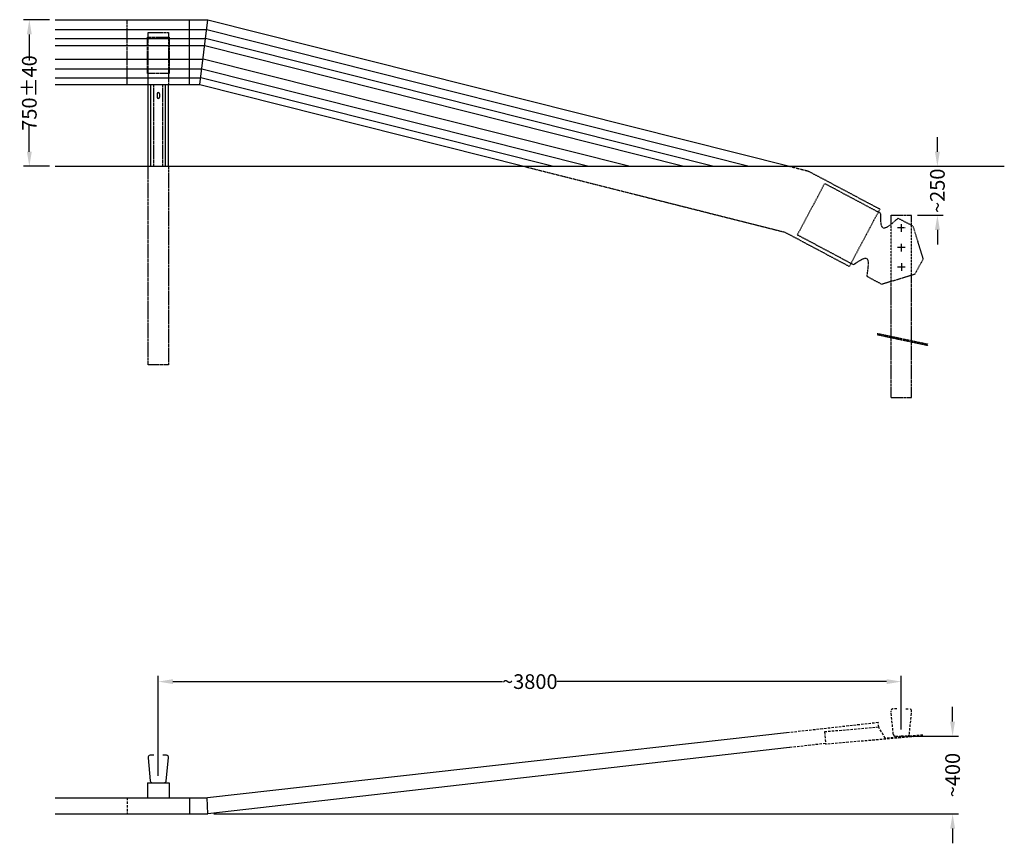
# Model space of a CAD drawing. Units: millimetres. Extents: x -9101 to -4065, y -13977 to -9765.
import ezdxf

# ---------------------------------------------------------------- set-up
doc = ezdxf.new("R2010")
doc.units = ezdxf.units.MM
doc.linetypes.add('STRICHLINIE', pattern=[19.05, 12.7, -6.35])
for name, color, linetype in [('18', 1, 'Continuous'), ('25', 7, 'Continuous'), ('35', 2, 'Continuous'), ('50', 33, 'Continuous'), ('KOTIERUNG', 7, 'Continuous'), ('LOCHBILD', 2, 'Continuous')]:
    doc.layers.add(name, color=color, linetype=linetype)
doc.styles.add('VOEST', font='ARIALN.TTF')
doc.dimstyles.new('TYPENBLATT_M10', dxfattribs={"dimscale": 142.85, "dimtxt": 0.25, "dimasz": 0.25, "dimexe": 0.25, "dimexo": 0.5, "dimgap": 0.075, "dimtad": 1, "dimdec": 0, "dimzin": 0, "dimdsep": 46, "dimtxsty": 'VOEST', "dimcen": 0.09, "dimadec": 0, "dimazin": 0, "dimtfac": 1, "dimtdec": 0, "dimtofl": 0, "dimtmove": 0, "dimatfit": 3, "dimfxl": 1, "dimtolj": 1, "dimtzin": 0, "dimarcsym": 0})

# ---------------------------------------------------------------- blocks, each defined once
blk = doc.blocks.new('*D7')
at = {"layer": 'KOTIERUNG', "color": 0, "lineweight": -2}
for p, q in [((-8948.5, -9764.9), (-9081.3, -9764.9)), ((-9051.3, -9839.9), (-9051.3, -9973.3)), ((-9051.3, -10439.9), (-9051.3, -10306.6)), ((-8948.5, -10514.9), (-9081.3, -10514.9))]:
    blk.add_line(p, q, dxfattribs=at)
at = {"layer": 'KOTIERUNG', "color": 0}
for points in [[(-9063.8, -9839.9), (-9038.8, -9839.9), (-9051.3, -9764.9)], [(-9063.8, -10439.9), (-9038.8, -10439.9), (-9051.3, -10514.9)]]:
    blk.add_solid(points, dxfattribs=at)
at = {"layer": 'KOTIERUNG', "color": 0, "insert": (-9051.3, -10139.9), "char_height": 75, "attachment_point": 5, "rotation": 90, "style": 'VOEST'}
blk.add_mtext('\\A1;750±40', dxfattribs=at)
blk = doc.blocks.new('*D8')
at = {"layer": 'KOTIERUNG', "color": 0, "lineweight": -2, "ltscale": 0.05}
for p, q in [((-8391.7, -13632.2), (-8391.7, -13120.2)), ((-4591.7, -13394.6), (-4591.7, -13120.2)), ((-8316.7, -13150.2), (-6630.9, -13150.2)), ((-4666.7, -13150.2), (-6352.5, -13150.2))]:
    blk.add_line(p, q, dxfattribs=at)
at = {"layer": 'KOTIERUNG', "color": 0, "ltscale": 0.05}
for points in [[(-8316.7, -13137.7), (-8316.7, -13162.7), (-8391.7, -13150.2)], [(-4666.7, -13137.7), (-4666.7, -13162.7), (-4591.7, -13150.2)]]:
    blk.add_solid(points, dxfattribs=at)
at = {"layer": 'KOTIERUNG', "color": 0, "ltscale": 0.05, "insert": (-6491.7, -13150.2), "char_height": 75, "attachment_point": 5, "style": 'VOEST'}
blk.add_mtext('\\A1;~3800', dxfattribs=at)
blk = doc.blocks.new('*D10')
at = {"layer": 'KOTIERUNG', "color": 0, "lineweight": -2}
for p, q in [((-4407.2, -10439.9), (-4407.2, -10364.9)), ((-4509.1, -10514.9), (-4377.2, -10514.9)), ((-4509.1, -10764.9), (-4377.2, -10764.9)), ((-4407.2, -10839.9), (-4407.2, -10914.9))]:
    blk.add_line(p, q, dxfattribs=at)
at = {"layer": 'KOTIERUNG', "color": 0}
for points in [[(-4419.7, -10439.9), (-4394.7, -10439.9), (-4407.2, -10514.9)], [(-4419.7, -10839.9), (-4394.7, -10839.9), (-4407.2, -10764.9)]]:
    blk.add_solid(points, dxfattribs=at)
at = {"layer": 'KOTIERUNG', "color": 0, "insert": (-4407.2, -10639.9), "char_height": 75, "attachment_point": 5, "rotation": 90, "style": 'VOEST'}
blk.add_mtext('\\A1;~250', dxfattribs=at)
blk = doc.blocks.new('*D11')
at = {"layer": 'KOTIERUNG', "color": 0, "lineweight": -2}
for p, q in [((-4329.5, -13354.6), (-4329.5, -13279.6)), ((-4561.7, -13429.6), (-4299.5, -13429.6)), ((-8107.7, -13827.2), (-4299.5, -13827.2)), ((-4329.5, -13902.2), (-4329.5, -13977.2))]:
    blk.add_line(p, q, dxfattribs=at)
at = {"layer": 'KOTIERUNG', "color": 0}
for points in [[(-4342, -13354.6), (-4317, -13354.6), (-4329.5, -13429.6)], [(-4342, -13902.2), (-4317, -13902.2), (-4329.5, -13827.2)]]:
    blk.add_solid(points, dxfattribs=at)
at = {"layer": 'KOTIERUNG', "color": 0, "insert": (-4329.5, -13628.4), "char_height": 75, "attachment_point": 5, "rotation": 90, "style": 'VOEST'}
blk.add_mtext('\\A1;~400', dxfattribs=at)

msp = doc.modelspace()

# ---------------------------------------------------------------- linework, layer by layer
for p, q in [((-8446.7, -13667.2), (-8336.7, -13667.2)), ((-8446.7, -13667.2), (-8446.7, -13743.9)), ((-8336.7, -13667.2), (-8336.7, -13743.9)), ((-8231.7, -13743.9), (-8231.7, -13827.2))]:
    msp.add_line(p, q)
at = {"layer": '18', "linetype": 'STRICHLINIE', "ltscale": 0.3}
for p, q in [((-8551.7, -10097.1), (-8551.7, -9764.9)), ((-8414.2, -10514.9), (-8414.2, -10097.1)), ((-8369.2, -10514.9), (-8369.2, -10097.1)), ((-6521.8, -10514.9), (-5187.2, -10851.5)), ((-5067.3, -10539.1), (-4701.8, -10733.4)), ((-5123.3, -10865.8), (-4983.6, -10603.3)), ((-4696.7, -10755.9), (-4983.6, -10603.3)), ((-4709.9, -10748.8), (-4849.5, -11011.4)), ((-4701.8, -10733.4), (-4709.9, -10748.8)), ((-4644.2, -10764.9), (-4539.1, -10764.9)), ((-4644.2, -10811.4), (-4644.2, -10764.9)), ((-4539.1, -10816.6), (-4539.1, -10764.9)), ((-5187.2, -10851.5), (-4857.7, -11026.7)), ((-4836.3, -11018.4), (-5123.3, -10865.8)), ((-4572.3, -10830), (-4611.1, -10830)), ((-4849.5, -11011.4), (-4857.7, -11026.7)), ((-4539.1, -11406.3), (-4539.1, -11072)), ((-4691.3, -11118.5), (-4766.4, -11078.6)), ((-4644.2, -11384), (-4644.2, -11104.1)), ((-4715, -11369), (-4455.7, -11424)), ((-4715, -11375.5), (-4455.7, -11430.4)), ((-4644.2, -11697.2), (-4644.2, -11390.5)), ((-4539.1, -11697.2), (-4539.1, -11412.7)), ((-4644.2, -11697.2), (-4539.1, -11697.2))]:
    msp.add_line(p, q, dxfattribs=at)
at = {"layer": '18'}
for p, q in [((-8178.5, -10097.1), (-8137.7, -9764.9)), ((-8918.5, -9815.4), (-8143.9, -9815.4)), ((-8143.9, -9815.4), (-5369.7, -10514.9)), ((-8918.5, -9861.2), (-8149.5, -9861.2)), ((-5556.9, -10514.9), (-8149.5, -9861.2)), ((-8918.5, -9897), (-8153.9, -9897)), ((-8153.9, -9897), (-5703.2, -10514.9)), ((-8918.5, -9966.1), (-8162.4, -9966.1)), ((-5985.9, -10514.9), (-8162.4, -9966.1)), ((-8918.5, -10016), (-8168.5, -10016)), ((-8168.5, -10016), (-6190.3, -10514.9)), ((-8918.5, -10061.8), (-8174.1, -10061.8)), ((-6377.4, -10514.9), (-8174.1, -10061.8)), ((-8429.1, -10514.9), (-8429.1, -10097.1)), ((-8354.3, -10514.9), (-8354.3, -10097.1)), ((-4591.7, -10810.6), (-4591.7, -10849.5)), ((-4591.7, -10910.8), (-4591.7, -10949.7)), ((-4572.3, -10930.2), (-4611.1, -10930.2)), ((-4591.3, -11010.6), (-4591.3, -11049.4)), ((-4571.8, -11030), (-4610.7, -11030)), ((-8137.7, -13827.2), (-8141.3, -13743.9))]:
    msp.add_line(p, q, dxfattribs=at)
at = {"layer": '18', "linetype": 'STRICHLINIE', "ltscale": 0.1}
for p, q in [((-5163.1, -10514.9), (-5067.3, -10539.1)), ((-4644.2, -11104.1), (-4644.2, -10811.4)), ((-4539.1, -11072), (-4539.1, -10816.6))]:
    msp.add_line(p, q, dxfattribs=at)
at = {"layer": '18', "linetype": 'STRICHLINIE'}
for p, q in [((-4614.2, -13289.6), (-4633.3, -13289.6)), ((-4569.2, -13289.6), (-4550.1, -13289.6)), ((-4632.7, -13419.7), (-4644.2, -13301.7)), ((-4550.7, -13419.7), (-4539.1, -13301.7)), ((-4709.5, -13360), (-5163.1, -13410.7)), ((-4706.9, -13383.6), (-4984.5, -13407.6)), ((-4706.9, -13383.6), (-4709.5, -13360)), ((-4673.9, -13440.4), (-4706.9, -13383.6)), ((-4984.5, -13407.6), (-4979, -13470.8)), ((-4480.9, -13427.7), (-4979, -13470.8)), ((-4481.3, -13423.7), (-4673.9, -13440.4)), ((-4621.7, -13429.6), (-4591.7, -13429.6)), ((-4561.7, -13429.6), (-4591.7, -13429.6)), ((-4979.4, -13466.8), (-5163.1, -13487.8)), ((-8551.7, -13743.9), (-8551.7, -13827.2))]:
    msp.add_line(p, q, dxfattribs=at)
at = {"layer": '18', "linetype": 'STRICHLINIE', "ltscale": 0.3}
msp.add_lwpolyline([(-8336.7, -10039.9), (-8446.7, -10039.9), (-8446.7, -9854.9), (-8336.7, -9854.9)], close=True, dxfattribs=at)
for points in [[(-8444.2, -10097.1), (-8444.2, -9829.9), (-8339.1, -9829.9), (-8339.1, -10097.1)], [(-8339.1, -10514.9), (-8339.1, -11529.9), (-8444.2, -11529.9), (-8444.2, -10514.9)], [(-4607.7, -10780.2), (-4532.6, -10820.1), (-4480.9, -10989.1), (-4522.3, -11066.8), (-4691.3, -11118.5)]]:
    msp.add_lwpolyline(points, dxfattribs=at)
at = {"layer": '18', "linetype": 'STRICHLINIE'}
for centre, start, end in [((-4633.3, -13300.6), 90, 185.6031), ((-4550.1, -13300.6), 354.3969, 90), ((-4621.7, -13418.6), 185.6031, 270), ((-4561.7, -13418.6), 270, 354.3969)]:
    msp.add_arc(centre, 11, start, end, dxfattribs=at)
at = {"layer": '18', "linetype": 'STRICHLINIE', "ltscale": 0.3}
for points in [[(-4607.7, -10780.2), (-4631.9, -10798.9), (-4699.3, -10872.2), (-4696.8, -10780.8), (-4696.7, -10755.9)], [(-4766.4, -11078.6), (-4764.4, -11048.1), (-4741.3, -10951.1), (-4815.7, -11004.4), (-4836.3, -11018.4)]]:
    msp.add_open_spline(points, degree=3, knots=[0, 0, 0, 0, 91.787799, 166.535014, 166.535014, 166.535014, 166.535014], dxfattribs=at)
at = {"layer": '25'}
for p, q in [((-5163.1, -13410.7), (-8140.7, -13743.9)), ((-5163.1, -13487.8), (-8137.7, -13827.2)), ((-8444.2, -13539.2), (-8432.7, -13657.2)), ((-8414.2, -13527.2), (-8433.3, -13527.2)), ((-8350.1, -13527.2), (-8369.2, -13527.2)), ((-8350.7, -13657.2), (-8339.1, -13539.2)), ((-8421.7, -13667.2), (-8391.7, -13667.2)), ((-8391.7, -13667.2), (-8361.7, -13667.2)), ((-8918.5, -13743.9), (-8141.3, -13743.9)), ((-8918.5, -13827.2), (-8137.7, -13827.2))]:
    msp.add_line(p, q, dxfattribs=at)
for centre, start, end in [((-8433.3, -13538.2), 90, 185.6031), ((-8350.1, -13538.2), 354.3969, 90), ((-8421.7, -13656.2), 185.6031, 270), ((-8361.7, -13656.2), 270, 354.3969)]:
    msp.add_arc(centre, 11, start, end, dxfattribs=at)
at = {"layer": '35'}
for p, q in [((-8918.5, -9764.9), (-8137.7, -9764.9)), ((-8231.7, -10097.1), (-8231.7, -9764.9)), ((-8137.7, -9764.9), (-5163.1, -10514.9)), ((-8918.5, -10097.1), (-8178.5, -10097.1)), ((-8178.5, -10097.1), (-6521.8, -10514.9))]:
    msp.add_line(p, q, dxfattribs=at)
at = {"layer": '50'}
msp.add_line((-8918.5, -10514.9), (-4065, -10514.9), dxfattribs=at)
at = {"layer": 'LOCHBILD'}
for p, q in [((-8444.2, -10514.9), (-8444.2, -10097.1)), ((-8339.1, -10514.9), (-8339.1, -10097.1)), ((-8397.7, -10143.5), (-8397.7, -10161.5)), ((-8385.7, -10143.5), (-8385.7, -10161.5))]:
    msp.add_line(p, q, dxfattribs=at)
for centre, start, end in [((-8391.7, -10143.5), 0, 180), ((-8391.7, -10161.5), 180, 0)]:
    msp.add_arc(centre, 6, start, end, dxfattribs=at)

# ---------------------------------------------------------------- dimensions: what is measured, and where the dimension line sits
at = {"layer": 'KOTIERUNG', "ltscale": 0.05}
dim = msp.add_linear_dim(base=(-9051.3, -10514.9), p1=(-8918.5, -9764.9), p2=(-8918.5, -10514.9), angle=90, dimstyle='TYPENBLATT_M10', override={"dimscale": 300, "dimexe": 0.1, "dimexo": 0.1, "dimgap": 0.075, "dimtad": 0, "dimtol": 1, "dimlim": 0, "dimtp": 40, "dimtm": 40}, dxfattribs=at)
dim.commit()
dim.dimension.update_dxf_attribs({"geometry": '*D7', "text_midpoint": (-9051.3, -10139.9)})
for base, p1, p2, text, picture, middle in [((-4407.2, -10514.9), (-4539.1, -10764.9), (-4539.1, -10514.9), '~<>', '*D10', (-4407.2, -10639.9)), ((-4329.5, -13827.2), (-4591.7, -13429.6), (-8137.7, -13827.2), '~400', '*D11', (-4329.5, -13628.4))]:
    dim = msp.add_linear_dim(base=base, p1=p1, p2=p2, angle=90, text=text, dimstyle='TYPENBLATT_M10', override={"dimscale": 300, "dimexe": 0.1, "dimexo": 0.1, "dimtad": 0}, dxfattribs=at)
    dim.commit()
    dim.dimension.update_dxf_attribs({"geometry": picture, "text_midpoint": middle})
dim = msp.add_linear_dim(base=(-8391.7, -13150.2), p1=(-4591.7, -13424.6), p2=(-8391.7, -13662.2), text='~<>', dimstyle='TYPENBLATT_M10', override={"dimscale": 300, "dimexe": 0.1, "dimexo": 0.1, "dimtad": 0}, dxfattribs=at)
dim.commit()
dim.dimension.update_dxf_attribs({"geometry": '*D8', "text_midpoint": (-6491.7, -13150.2)})

doc.saveas('drawing.dxf')
